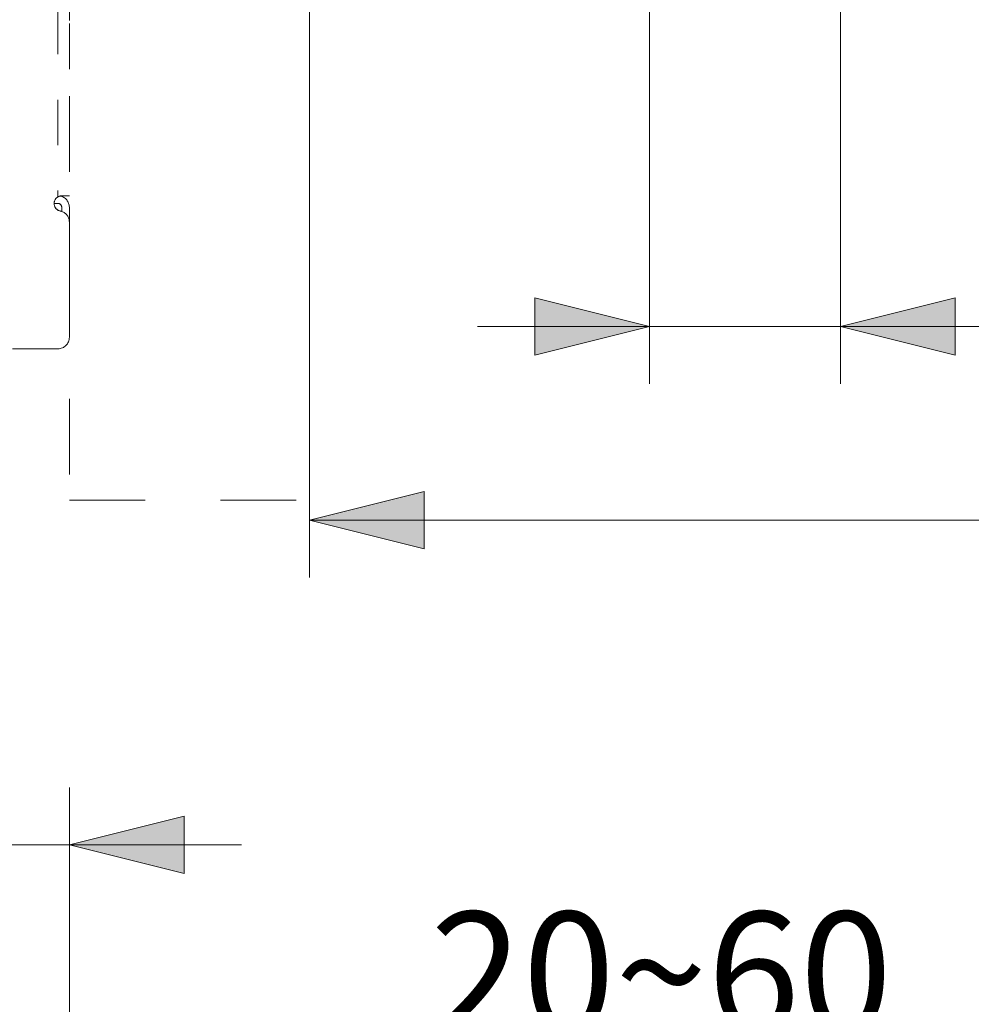
# Model space of a CAD drawing. Units: millimetres. Extents: x 0 to 250, y -250 to 0.
# Drawn here: x 50 to 72, y -85 to -63 of the extents above; entities that cross this region are included whole.
import ezdxf

# ---------------------------------------------------------------- set-up
doc = ezdxf.new("R2010")
doc.units = ezdxf.units.MM
doc.header["$MEASUREMENT"] = 0
for name, pattern in [('AI-Linetype-0', [3.471455, 1.735727, -1.735727]), ('AI-Linetype-211', [2.082873, 1.041436, -1.041436]), ('AI-Linetype-231', [2.082873, 1.041436, -1.041436]), ('AI-Linetype-232', [2.082873, 1.041436, -1.041436]), ('AI-Linetype-233', [2.082873, 1.041436, -1.041436]), ('AI-Linetype-253', [2.082873, 1.041436, -1.041436]), ('AI-Linetype-266', [2.082873, 1.041436, -1.041436]), ('AI-Linetype-278', [2.082873, 1.041436, -1.041436]), ('AI-Linetype-279', [2.082873, 1.041436, -1.041436]), ('AI-Linetype-329', [2.082873, 1.041436, -1.041436]), ('AI-Linetype-330', [2.082873, 1.041436, -1.041436]), ('AI-Linetype-333', [2.082873, 1.041436, -1.041436]), ('AI-Linetype-334', [2.082873, 1.041436, -1.041436]), ('AI-Linetype-335', [2.082873, 1.041436, -1.041436]), ('AI-Linetype-344', [2.082873, 1.041436, -1.041436]), ('AI-Linetype-347', [2.082873, 1.041436, -1.041436]), ('AI-Linetype-568', [2.082873, 1.041436, -1.041436]), ('AI-Linetype-623', [2.082873, 1.041436, -1.041436]), ('AI-Linetype-643', [2.082873, 1.041436, -1.041436]), ('AI-Linetype-8142', [3.471455, 1.735727, -1.735727]), ('AI-Linetype-8144', [3.471455, 1.735727, -1.735727])]:
    doc.linetypes.add(name, pattern=pattern)
doc.layers.add('Layer 1', color=7, linetype='Continuous', lineweight=0)

msp = doc.modelspace()

# ---------------------------------------------------------------- hatches: boundary and pattern name
at = {"layer": 'Layer 1', "transparency": 33554687}
h = msp.add_hatch(color=256, dxfattribs=at)
h.dxf.hatch_style = 2
h.paths.add_polyline_path([(64.574, -69.72), (61.944, -69.062), (61.944, -70.377)])
h = msp.add_hatch(color=256, dxfattribs=at)
h.dxf.hatch_style = 2
h.paths.add_polyline_path([(68.958, -69.72), (71.589, -70.377), (71.589, -69.062)])
h = msp.add_hatch(color=256, dxfattribs=at)
h.dxf.hatch_style = 2
h.paths.add_polyline_path([(56.771, -74.159), (59.402, -74.816), (59.402, -73.501)])
h = msp.add_hatch(color=256, dxfattribs=at)
h.dxf.hatch_style = 2
h.paths.add_polyline_path([(51.265, -81.604), (53.896, -82.261), (53.896, -80.946)])

# ---------------------------------------------------------------- linework, layer by layer
at = {"layer": 'Layer 1', "linetype": 'AI-Linetype-8142'}
msp.add_line((51.265, -15.833), (51.265, -73.699), dxfattribs=at)
at = {"layer": 'Layer 1', "linetype": 'AI-Linetype-0'}
msp.add_line((56.771, -73.699), (56.771, -15.833), dxfattribs=at)
at = {"layer": 'Layer 1'}
for p, q in [((64.574, -55.416), (64.574, -71.035)), ((68.958, -55.416), (68.958, -71.035)), ((56.771, -61.641), (56.771, -75.474)), ((64.574, -69.72), (61.944, -69.062)), ((61.944, -69.062), (61.944, -70.377)), ((71.589, -69.062), (68.958, -69.72)), ((71.589, -70.377), (71.589, -69.062)), ((60.629, -69.72), (78.915, -69.72)), ((61.944, -70.377), (64.574, -69.72)), ((68.958, -69.72), (71.589, -70.377)), ((59.402, -73.501), (56.771, -74.159)), ((59.402, -74.816), (59.402, -73.501)), ((107.624, -74.159), (56.771, -74.159)), ((56.771, -74.159), (59.402, -74.816)), ((51.265, -91.16), (51.265, -80.289)), ((53.896, -80.946), (51.265, -81.604)), ((53.896, -82.261), (53.896, -80.946)), ((22.604, -81.604), (55.211, -81.604)), ((51.265, -81.604), (53.896, -82.261))]:
    msp.add_line(p, q, dxfattribs=at)
at = {"layer": 'Layer 1', "linetype": 'AI-Linetype-8144'}
msp.add_line((51.265, -73.699), (56.771, -73.699), dxfattribs=at)
at = {"layer": 'Layer 1', "linetype": 'AI-Linetype-344'}
msp.add_open_spline([(51.002, -22.86), (51.002, -37.488), (51.002, -52.117), (51.002, -66.745)], degree=3, dxfattribs=at)
at = {"layer": 'Layer 1', "linetype": 'AI-Linetype-623'}
msp.add_open_spline([(51.265, -54.44), (51.265, -58.534), (51.265, -62.628), (51.265, -66.722)], degree=3, dxfattribs=at)
at = {"layer": 'Layer 1', "linetype": 'AI-Linetype-643'}
msp.add_open_spline([(50.915, -66.897), (50.915, -66.834), (50.948, -66.776), (51.002, -66.745)], degree=3, dxfattribs=at)
at = {"layer": 'Layer 1', "linetype": 'AI-Linetype-266'}
for points in [[(51.002, -66.745), (51.017, -66.737), (51.033, -66.73), (51.049, -66.726)], [(51.049, -66.726), (51.05, -66.726), (51.05, -66.726), (51.05, -66.726)]]:
    msp.add_open_spline(points, degree=3, dxfattribs=at)
at = {"layer": 'Layer 1', "linetype": 'AI-Linetype-330'}
msp.add_open_spline([(51.05, -66.726), (51.064, -66.723), (51.077, -66.722), (51.09, -66.722)], degree=3, dxfattribs=at)
at = {"layer": 'Layer 1', "linetype": 'AI-Linetype-334'}
msp.add_open_spline([(51.05, -66.726), (51.175, -66.749), (51.265, -66.858), (51.265, -66.984)], degree=3, dxfattribs=at)
at = {"layer": 'Layer 1', "linetype": 'AI-Linetype-211'}
msp.add_open_spline([(51.09, -66.722), (51.119, -66.722), (51.148, -66.722), (51.177, -66.722), (51.192, -66.722), (51.207, -66.722), (51.221, -66.722), (51.229, -66.722), (51.236, -66.722), (51.243, -66.722), (51.249, -66.722), (51.254, -66.722), (51.26, -66.722), (51.262, -66.722), (51.263, -66.722), (51.265, -66.722)], degree=3, knots=[0, 0, 0, 0, 1, 1, 1, 2, 2, 2, 3, 3, 3, 4, 4, 4, 5, 5, 5, 5], dxfattribs=at)
at = {"layer": 'Layer 1', "linetype": 'AI-Linetype-279'}
msp.add_open_spline([(51.002, -66.897), (50.973, -66.897), (50.944, -66.897), (50.915, -66.897)], degree=3, dxfattribs=at)
at = {"layer": 'Layer 1', "linetype": 'AI-Linetype-568'}
msp.add_open_spline([(51.055, -67.069), (50.973, -67.052), (50.915, -66.98), (50.915, -66.897)], degree=3, dxfattribs=at)
at = {"layer": 'Layer 1', "linetype": 'AI-Linetype-253'}
msp.add_open_spline([(50.934, -66.977), (50.958, -67.024), (51.002, -67.058), (51.055, -67.069)], degree=3, dxfattribs=at)
at = {"layer": 'Layer 1', "linetype": 'AI-Linetype-278'}
msp.add_open_spline([(51.002, -66.897), (51.051, -66.897), (51.09, -66.936), (51.09, -66.984)], degree=3, dxfattribs=at)
at = {"layer": 'Layer 1', "linetype": 'AI-Linetype-333'}
msp.add_open_spline([(51.09, -67.078), (51.09, -67.047), (51.09, -67.016), (51.09, -66.984)], degree=3, dxfattribs=at)
at = {"layer": 'Layer 1', "linetype": 'AI-Linetype-335'}
msp.add_open_spline([(51.265, -67.326), (51.265, -67.212), (51.265, -67.099), (51.265, -66.984)], degree=3, dxfattribs=at)
at = {"layer": 'Layer 1', "linetype": 'AI-Linetype-231'}
msp.add_open_spline([(51.055, -67.069), (51.067, -67.071), (51.078, -67.074), (51.09, -67.078)], degree=3, dxfattribs=at)
at = {"layer": 'Layer 1', "linetype": 'AI-Linetype-329'}
msp.add_open_spline([(51.09, -67.078), (51.195, -67.116), (51.265, -67.215), (51.265, -67.326)], degree=3, dxfattribs=at)
at = {"layer": 'Layer 1', "linetype": 'AI-Linetype-347'}
msp.add_open_spline([(51.265, -67.326), (51.265, -68.206), (51.265, -69.086), (51.265, -69.966)], degree=3, dxfattribs=at)
at = {"layer": 'Layer 1', "linetype": 'AI-Linetype-232'}
msp.add_open_spline([(51.265, -69.966), (51.265, -70.111), (51.147, -70.229), (51.002, -70.229)], degree=3, dxfattribs=at)
at = {"layer": 'Layer 1', "linetype": 'AI-Linetype-233'}
msp.add_open_spline([(51.002, -70.229), (50.008, -70.229), (49.015, -70.229), (48.021, -70.229)], degree=3, dxfattribs=at)

# ---------------------------------------------------------------- texts
at = {"insert": (59.543, -83.141), "char_height": 2.8, "width": 9.20079, "attachment_point": 1}
msp.add_mtext('{\\fArial|b0|i0|c0|p0;20~60}', dxfattribs=at)

doc.saveas('drawing.dxf')
